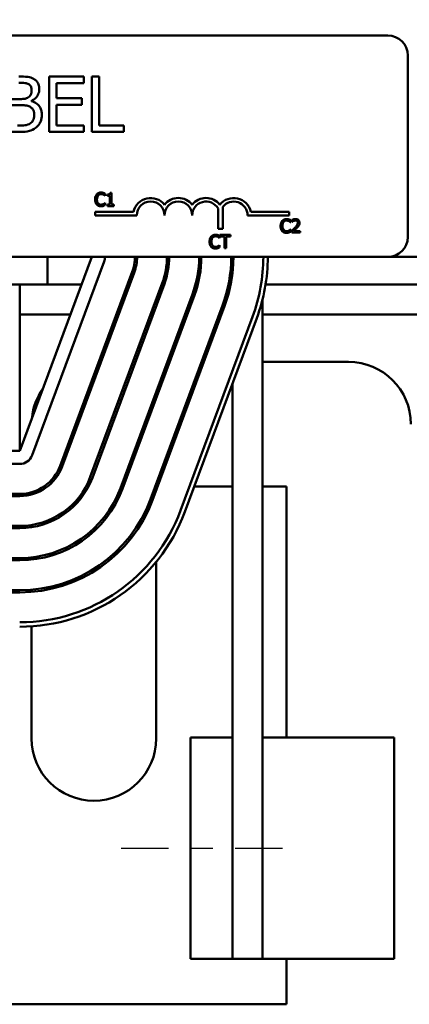
# Model space of a CAD drawing. Units: inches. Extents: x 1.2 to 53.8, y 0.6 to 41.9.
# Drawn here: x 12.6 to 14.3, y 29.3 to 33.7 of the extents above; entities that cross this region are included whole.
import ezdxf

# ---------------------------------------------------------------- set-up
doc = ezdxf.new("R2010")
doc.units = ezdxf.units.IN
doc.header["$LTSCALE"] = 2.5
doc.header["$MEASUREMENT"] = 0
doc.linetypes.add('CHAIN', pattern=[0.7087, 0.4724, -0.0591, 0.1181, -0.0591])
for name, color, linetype, lineweight in [('Centerline (ANSI)', 7, 'Continuous', 25), ('Dimension (ANSI)', 7, 'Continuous', 25), ('Visible (ANSI)', 7, 'Continuous', 50)]:
    doc.layers.add(name, color=color, linetype=linetype, lineweight=lineweight)
doc.styles.add('Note Text (ANSI)', font='tahoma.ttf')
doc.dimstyles.new('Default (ANSI)', dxfattribs={"dimscale": 2.5, "dimtxt": 0.16, "dimasz": 0.098425, "dimexe": 0.125, "dimexo": 0.0625, "dimgap": 0.031496, "dimtad": 0, "dimtih": 1, "dimtoh": 1, "dimrnd": 1e-08, "dimzin": 0, "dimdsep": 46, "dimtxsty": 'Note Text (ANSI)', "dimcen": 0.09, "dimdle": 0.393701, "dimclrd": 256, "dimclre": 256, "dimclrt": 256, "dimadec": 0, "dimazin": 1, "dimtfac": 0.75, "dimtofl": 0, "dimtmove": 0, "dimatfit": 3, "dimfxl": 1, "dimtolj": 1, "dimtzin": 4, "dimlwd": -1, "dimlwe": -1, "dimarcsym": 0})

# ---------------------------------------------------------------- blocks, each defined once
blk = doc.blocks.new('*D37')
at = {"layer": 'Defpoints', "color": 0, "transparency": 16777216}
for p in [(18.1304, 40.6818), (4.8892, 36.4172), (18.1304, 30.4972)]:
    blk.add_point(p, dxfattribs=at)
at = {"layer": 'Dimension (ANSI)', "transparency": 16777216}
for p, q in [((4.8892, 36.5734), (4.8892, 40.9943)), ((18.1304, 30.6534), (18.1304, 40.9943)), ((5.1352, 40.6818), (10.9298, 40.6818)), ((17.8844, 40.6818), (12.6048, 40.6818))]:
    blk.add_line(p, q, dxfattribs=at)
for points in [[(5.1352, 40.7228), (5.1352, 40.6408), (4.8892, 40.6818)], [(17.8844, 40.7228), (17.8844, 40.6408), (18.1304, 40.6818)]]:
    blk.add_solid(points, dxfattribs=at)
at = {"layer": 'Dimension (ANSI)', "transparency": 16777216, "insert": (11.0085, 40.89), "char_height": 0.4, "attachment_point": 1, "style": 'Note Text (ANSI)'}
blk.add_mtext('\\A1; \\fTahoma|b0|i0;14.00', dxfattribs=at)

msp = doc.modelspace()

# ---------------------------------------------------------------- linework, layer by layer
at = {"layer": 'Centerline (ANSI)', "linetype": 'CHAIN', "ltscale": 0.181001}
msp.add_line((13.0179, 29.9972), (13.8329, 29.9972), dxfattribs=at)
at = {"layer": 'Visible (ANSI)'}
for p, q in [((9.4012, 33.6672), (14.2212, 33.6672)), ((14.3112, 33.5772), (14.3112, 32.7572)), ((12.8487, 33.4815), (12.6923, 33.4815)), ((12.6923, 33.4815), (12.6923, 33.2315)), ((12.8487, 33.4519), (12.8487, 33.4815)), ((12.8852, 33.4815), (12.8852, 33.2315)), ((12.9184, 33.4815), (12.8852, 33.4815)), ((12.9184, 33.2611), (12.9184, 33.4815)), ((12.7255, 33.3834), (12.7255, 33.4519)), ((12.7255, 33.4519), (12.8487, 33.4519)), ((12.5606, 33.38), (12.5229, 33.38)), ((12.5229, 33.3522), (12.5606, 33.3522)), ((12.6125, 33.3705), (12.6125, 33.3717)), ((12.8404, 33.3834), (12.7255, 33.3834)), ((12.7255, 33.3539), (12.8404, 33.3539)), ((12.7255, 33.2611), (12.7255, 33.3539)), ((12.8404, 33.3539), (12.8404, 33.3834)), ((12.8487, 33.2611), (12.7255, 33.2611)), ((12.8487, 33.2315), (12.8487, 33.2611)), ((13.03, 33.2611), (12.9184, 33.2611)), ((13.03, 33.2315), (13.03, 33.2611)), ((12.4897, 33.2315), (12.5614, 33.2315)), ((12.6923, 33.2315), (12.8487, 33.2315)), ((12.8852, 33.2315), (13.03, 33.2315)), ((12.9451, 32.9434), (12.9451, 32.9531)), ((12.9555, 32.9489), (12.9555, 32.9434)), ((12.9741, 32.9573), (12.9679, 32.9573)), ((12.9741, 32.9209), (12.9741, 32.9573)), ((12.8999, 32.9209), (12.9083, 32.9209)), ((12.9444, 32.9434), (12.9451, 32.9434)), ((12.9451, 32.9107), (12.9445, 32.9107)), ((12.9451, 32.9011), (12.9451, 32.9107)), ((12.9555, 32.9434), (12.9664, 32.9434)), ((12.9664, 32.9032), (12.9555, 32.9032)), ((12.9555, 32.9032), (12.9555, 32.8971)), ((12.9664, 32.9434), (12.9664, 32.9209)), ((12.9664, 32.9209), (12.9664, 32.9032)), ((12.9664, 32.9209), (12.9741, 32.9209)), ((12.9741, 32.9032), (12.9741, 32.9209)), ((12.9848, 32.9032), (12.9741, 32.9032)), ((12.9848, 32.8971), (12.9848, 32.9032)), ((12.9003, 32.8547), (12.9003, 32.8709)), ((12.9003, 32.8709), (13.0733, 32.8709)), ((12.9555, 32.8971), (12.9848, 32.8971)), ((13.4547, 32.7935), (13.4547, 32.8855)), ((13.4757, 32.8927), (13.4757, 32.7935)), ((13.6024, 32.8709), (13.7753, 32.8709)), ((13.7753, 32.8709), (13.7753, 32.8547)), ((13.0878, 32.8547), (12.9003, 32.8547)), ((13.7753, 32.8547), (13.5878, 32.8547)), ((13.782, 32.8235), (13.7826, 32.8235)), ((13.7826, 32.8235), (13.7826, 32.8331)), ((13.7896, 32.8348), (13.7896, 32.8262)), ((13.7896, 32.8262), (13.7901, 32.8262)), ((13.4757, 32.7935), (13.4547, 32.7935)), ((13.7455, 32.8047), (13.7372, 32.8047)), ((13.7826, 32.7907), (13.7821, 32.7907)), ((13.7826, 32.7812), (13.7826, 32.7907)), ((13.7884, 32.7856), (13.7884, 32.7771)), ((13.7884, 32.7771), (13.8254, 32.7771)), ((13.8254, 32.784), (13.7959, 32.784)), ((13.8162, 32.8047), (13.8069, 32.8047)), ((13.8254, 32.7771), (13.8254, 32.784)), ((13.4254, 32.7435), (13.417, 32.7435)), ((13.4613, 32.7525), (13.462, 32.7525)), ((13.462, 32.7525), (13.462, 32.7622)), ((13.5115, 32.7662), (13.4633, 32.7662)), ((13.4633, 32.7662), (13.4633, 32.7591)), ((13.4633, 32.7591), (13.4834, 32.7591)), ((13.4834, 32.7591), (13.4834, 32.7435)), ((13.4914, 32.7435), (13.4834, 32.7435)), ((13.4834, 32.7435), (13.4834, 32.7062)), ((13.4914, 32.7435), (13.4914, 32.7591)), ((13.4914, 32.7591), (13.5115, 32.7591)), ((13.4914, 32.7062), (13.4914, 32.7435)), ((13.5115, 32.7591), (13.5115, 32.7662)), ((13.462, 32.7198), (13.4614, 32.7198)), ((13.462, 32.7102), (13.462, 32.7198)), ((13.4834, 32.7062), (13.4914, 32.7062)), ((14.2212, 32.6672), (9.4012, 32.6672)), ((12.8842, 32.6672), (12.5592, 31.7922)), ((12.6154, 31.7713), (12.9404, 32.6463)), ((12.6842, 32.6672), (12.6842, 32.5422)), ((13.5204, 32.598), (13.5204, 32.6672)), ((14.2212, 32.6672), (17.6842, 32.6672)), ((13.067, 32.5993), (12.742, 31.7243)), ((12.7514, 31.7208), (13.0764, 32.5958)), ((13.2029, 32.5488), (12.8779, 31.6738)), ((10.6842, 32.5422), (12.6842, 32.5422)), ((12.5592, 32.5422), (12.5592, 31.7922)), ((12.6842, 32.5422), (12.8378, 32.5422)), ((12.8873, 31.6703), (13.2123, 32.5453)), ((13.0458, 32.5422), (13.0564, 32.5422)), ((13.2005, 32.5422), (13.2111, 32.5422)), ((13.3528, 32.5422), (13.3631, 32.5422)), ((13.6693, 32.5422), (14.4991, 32.5422)), ((13.3388, 32.4983), (13.0138, 31.6233)), ((13.0232, 31.6198), (13.3482, 32.4948)), ((13.6554, 32.4743), (13.6554, 29.4972)), ((13.4748, 32.4478), (13.1498, 31.5728)), ((13.1591, 31.5693), (13.4841, 32.4443)), ((12.5592, 32.4077), (12.7878, 32.4077)), ((12.9958, 32.4077), (13.0065, 32.4077)), ((13.1505, 32.4077), (13.1612, 32.4077)), ((13.6107, 32.3973), (13.2857, 31.5223)), ((13.3044, 31.5154), (13.6294, 32.3904)), ((13.3052, 32.4077), (13.3158, 32.4077)), ((13.6554, 32.4077), (14.5327, 32.4077)), ((12.9268, 32.1932), (12.9161, 32.1932)), ((13.0815, 32.1932), (13.0708, 32.1932)), ((13.2362, 32.1932), (13.2255, 32.1932)), ((14.0442, 32.1932), (13.6554, 32.1932)), ((13.5204, 32.0969), (13.5204, 30.4972)), ((12.5592, 31.7922), (10.8092, 31.7922)), ((10.8092, 31.7322), (12.5592, 31.7322)), ((13.3475, 31.6312), (13.5204, 31.6312)), ((13.6554, 31.6312), (13.7632, 31.6312)), ((13.7632, 31.6312), (13.7632, 30.4972)), ((12.5592, 31.5972), (10.8092, 31.5972)), ((10.8092, 31.5872), (12.5592, 31.5872)), ((12.6132, 31.6048), (12.6132, 31.5944)), ((12.5592, 31.4522), (10.8092, 31.4522)), ((10.8092, 31.4422), (12.5592, 31.4422)), ((12.6132, 31.4565), (12.6132, 31.4464)), ((12.5592, 31.3072), (10.8092, 31.3072)), ((12.6132, 31.3102), (12.6132, 31.3001)), ((10.8092, 31.2972), (12.5592, 31.2972)), ((13.1752, 30.4922), (13.1752, 31.2896)), ((12.5592, 31.1622), (10.8092, 31.1622)), ((10.8092, 31.1522), (12.5592, 31.1522)), ((12.6132, 30.999), (12.6132, 30.4922)), ((13.5204, 30.4972), (13.3304, 30.4972)), ((13.3304, 29.4972), (13.3304, 30.4972)), ((13.5204, 30.4972), (13.5204, 29.4972)), ((13.7408, 30.4972), (13.6554, 30.4972)), ((14.2494, 30.4972), (13.7408, 30.4972)), ((14.2494, 29.4972), (14.2494, 30.4972)), ((13.3304, 29.4972), (13.5204, 29.4972)), ((13.6554, 29.4972), (13.5204, 29.4972)), ((13.6554, 29.4972), (13.7408, 29.4972)), ((13.7408, 29.4972), (14.2494, 29.4972)), ((13.7632, 29.4972), (13.7632, 29.2922)), ((13.7632, 29.2922), (9.6052, 29.2922))]:
    msp.add_line(p, q, dxfattribs=at)
for centre, radius, start, end in [((14.2212, 33.5772), 0.09, 0, 90), ((13.1503, 32.8547), 0.0787, 37.465, 168.0958), ((13.1503, 32.8547), 0.0625, 0, 180), ((13.2753, 32.8547), 0.0787, 37.465, 142.535), ((13.2753, 32.8547), 0.0625, 0, 180), ((13.4003, 32.8547), 0.0787, 37.465, 142.535), ((13.4003, 32.8547), 0.0625, 29.5452, 180), ((13.5253, 32.8547), 0.0787, 11.9042, 142.535), ((13.5253, 32.8547), 0.0625, 0, 142.5403), ((14.2212, 32.7572), 0.09, 270, 0), ((12.8842, 32.6672), 0.06, 339.6236, 0), ((12.8842, 32.6672), 0.195, 339.6236, 0), ((12.8842, 32.6672), 0.205, 339.6236, 0), ((12.8842, 32.6672), 0.34, 339.6236, 0), ((12.8842, 32.6672), 0.35, 339.6236, 0), ((12.8842, 32.6672), 0.485, 339.6236, 0), ((12.8842, 32.6672), 0.495, 339.6236, 0), ((12.8842, 32.6672), 0.63, 339.6236, 0), ((12.8842, 32.6672), 0.64, 339.6236, 0), ((12.8842, 32.6672), 0.775, 339.6236, 0), ((12.8842, 32.6672), 0.795, 339.6236, 0), ((14.0442, 31.9122), 0.281, 0, 90), ((12.8942, 31.9122), 0.281, 145.292, 173.9552), ((12.5592, 31.7922), 0.06, 270, 339.6236), ((12.5592, 31.7922), 0.195, 270, 339.6236), ((12.5592, 31.7922), 0.205, 270, 339.6236), ((12.5592, 31.7922), 0.34, 270, 339.6236), ((12.5592, 31.7922), 0.35, 270, 339.6236), ((12.5592, 31.7922), 0.485, 270, 339.6236), ((12.5592, 31.7922), 0.495, 270, 339.6236), ((12.5592, 31.7922), 0.63, 270, 339.6236), ((12.5592, 31.7922), 0.64, 270, 339.6236), ((12.5592, 31.7922), 0.775, 270, 339.6236), ((12.5592, 31.7922), 0.795, 270, 339.6236), ((12.8942, 30.4922), 0.281, 180, 0)]:
    msp.add_arc(centre, radius, start, end, dxfattribs=at)
for points, knots in [([(12.6216, 33.4714), (12.6136, 33.4758), (12.6051, 33.4786), (12.5828, 33.4815), (12.5693, 33.4815), (12.556, 33.4815)], [-0.1714445, -0.1714445, -0.1714445, -0.1714445, -0.101982, -0.101982, 0, 0, 0, 0]), ([(12.5547, 33.4531), (12.5643, 33.4531), (12.5739, 33.4532), (12.5893, 33.4512), (12.5949, 33.4495), (12.6001, 33.4467)], [-0.1181889, -0.1181889, -0.1181889, -0.1181889, -0.0452274, -0.0452274, 0, 0, 0, 0]), ([(12.6001, 33.4467), (12.6024, 33.4453), (12.6045, 33.4437), (12.6083, 33.4394), (12.6095, 33.437), (12.6122, 33.4305), (12.6129, 33.4255), (12.6129, 33.4205)], [-0.06713504, -0.06713504, -0.06713504, -0.06713504, -0.05372874, -0.05372874, -0.0380452, -0.0380452, 0, 0, 0, 0]), ([(12.6475, 33.4252), (12.6475, 33.4322), (12.6466, 33.4392), (12.6418, 33.453), (12.6385, 33.4574), (12.6324, 33.4646), (12.6273, 33.4684), (12.6216, 33.4714)], [-0.09263001, -0.09263001, -0.09263001, -0.09263001, -0.07150701, -0.07150701, -0.04871217, -0.04871217, 0, 0, 0, 0]), ([(12.6129, 33.4205), (12.6129, 33.4153), (12.6124, 33.4099), (12.6099, 33.4005), (12.6083, 33.3977), (12.6048, 33.3927), (12.6021, 33.3903), (12.5989, 33.3883)], [-0.0672613, -0.0672613, -0.0672613, -0.0672613, -0.04649044, -0.04649044, -0.02829868, -0.02829868, 0, 0, 0, 0]), ([(12.6125, 33.3717), (12.6196, 33.3751), (12.6261, 33.3796), (12.6355, 33.3893), (12.64, 33.3952), (12.6462, 33.4101), (12.6475, 33.4175), (12.6475, 33.4252)], [-0.214654, -0.214654, -0.214654, -0.214654, -0.1227313, -0.1227313, -0.058466, -0.058466, 0, 0, 0, 0]), ([(12.5989, 33.3883), (12.5922, 33.384), (12.5871, 33.3824), (12.5782, 33.3804), (12.57, 33.38), (12.5606, 33.38)], [-0.1175554, -0.1175554, -0.1175554, -0.1175554, -0.0713546, -0.0713546, 0, 0, 0, 0]), ([(12.5606, 33.3522), (12.5768, 33.3522), (12.5839, 33.3515), (12.5932, 33.3502), (12.599, 33.3485), (12.6044, 33.3458)], [-0.07155285, -0.07155285, -0.07155285, -0.07155285, -0.04637894, -0.04637894, 0, 0, 0, 0]), ([(12.6593, 33.3083), (12.6593, 33.3144), (12.6587, 33.3205), (12.6559, 33.332), (12.6539, 33.3372), (12.6478, 33.348), (12.643, 33.3539), (12.6293, 33.3645), (12.6211, 33.3681), (12.6125, 33.3705)], [-0.2420841, -0.2420841, -0.2420841, -0.2420841, -0.18458, -0.18458, -0.1316331, -0.1316331, -0.0681717, -0.0681717, 0, 0, 0, 0]), ([(12.6044, 33.3458), (12.6082, 33.3437), (12.6119, 33.3412), (12.6185, 33.3346), (12.6201, 33.3313), (12.6237, 33.3226), (12.6246, 33.3148), (12.6246, 33.3069)], [-0.09705092, -0.09705092, -0.09705092, -0.09705092, -0.08023623, -0.08023623, -0.06035565, -0.06035565, 0, 0, 0, 0]), ([(12.6246, 33.3069), (12.6246, 33.3024), (12.6243, 33.2977), (12.6222, 33.289), (12.6207, 33.2858), (12.6157, 33.278), (12.6114, 33.2738), (12.6066, 33.2704)], [-0.09609737, -0.09609737, -0.09609737, -0.09609737, -0.07032406, -0.07032406, -0.04489809, -0.04489809, 0, 0, 0, 0]), ([(12.6334, 33.2518), (12.6378, 33.2553), (12.6418, 33.2594), (12.6483, 33.2681), (12.6516, 33.2734), (12.6578, 33.2886), (12.6593, 33.2984), (12.6593, 33.3083)], [-0.1800228, -0.1800228, -0.1800228, -0.1800228, -0.1248077, -0.1248077, -0.0752891, -0.0752891, 0, 0, 0, 0]), ([(12.6066, 33.2704), (12.6033, 33.2682), (12.5999, 33.2664), (12.591, 33.263), (12.5865, 33.2622), (12.5745, 33.2603), (12.5617, 33.2599), (12.5499, 33.2599)], [-0.1236077, -0.1236077, -0.1236077, -0.1236077, -0.1097926, -0.1097926, -0.0901693, -0.0901693, 0, 0, 0, 0]), ([(12.5614, 33.2315), (12.576, 33.2315), (12.5909, 33.2326), (12.6111, 33.2385), (12.6217, 33.2428), (12.6334, 33.2518)], [-0.2818063, -0.2818063, -0.2818063, -0.2818063, -0.1121049, -0.1121049, 0, 0, 0, 0]), ([(12.907, 32.9499), (12.9045, 32.947), (12.9027, 32.9437), (12.9007, 32.938), (12.8995, 32.9338), (12.8995, 32.927)], [-0.1374565, -0.1374565, -0.1374565, -0.1374565, -0.0518259, -0.0518259, 0, 0, 0, 0]), ([(12.9265, 32.9581), (12.9244, 32.9581), (12.9223, 32.9579), (12.9183, 32.9571), (12.9164, 32.9565), (12.9117, 32.9542), (12.9092, 32.9523), (12.907, 32.9499)], [-0.05600159, -0.05600159, -0.05600159, -0.05600159, -0.03985515, -0.03985515, -0.02469419, -0.02469419, 0, 0, 0, 0]), ([(12.9132, 32.9451), (12.9141, 32.9462), (12.9151, 32.9472), (12.9173, 32.9488), (12.9185, 32.9495), (12.9219, 32.9509), (12.9242, 32.9513), (12.9265, 32.9513)], [-0.03856829, -0.03856829, -0.03856829, -0.03856829, -0.02801144, -0.02801144, -0.0176707, -0.0176707, 0, 0, 0, 0]), ([(12.9371, 32.9566), (12.9355, 32.9571), (12.9338, 32.9574), (12.9314, 32.9578), (12.9294, 32.9581), (12.9265, 32.9581)], [-0.06488592, -0.06488592, -0.06488592, -0.06488592, -0.02193147, -0.02193147, 0, 0, 0, 0]), ([(12.9265, 32.9513), (12.9286, 32.9513), (12.9307, 32.9511), (12.9336, 32.9502), (12.9355, 32.9496), (12.9377, 32.9484)], [-0.05721022, -0.05721022, -0.05721022, -0.05721022, -0.01864803, -0.01864803, 0, 0, 0, 0]), ([(12.9451, 32.9531), (12.9437, 32.9538), (12.9424, 32.9544), (12.9403, 32.9553), (12.9389, 32.956), (12.9371, 32.9566)], [-0.04307248, -0.04307248, -0.04307248, -0.04307248, -0.0145701, -0.0145701, 0, 0, 0, 0]), ([(12.9377, 32.9484), (12.9391, 32.9477), (12.9405, 32.9468), (12.9426, 32.945), (12.9435, 32.9442), (12.9444, 32.9434)], [-0.02124356, -0.02124356, -0.02124356, -0.02124356, -0.00910897, -0.00910897, 0, 0, 0, 0]), ([(12.9679, 32.9573), (12.9678, 32.9564), (12.9677, 32.9556), (12.9673, 32.9542), (12.9671, 32.9535), (12.9664, 32.9522), (12.9659, 32.9516), (12.965, 32.9509), (12.9642, 32.9503), (12.9607, 32.9491), (12.9581, 32.9489), (12.9555, 32.9489)], [-0.1005438, -0.1005438, -0.1005438, -0.1005438, -0.0762723, -0.0762723, -0.0553229, -0.0553229, -0.032618, -0.032618, -0.0195337, -0.0195337, 0, 0, 0, 0]), ([(12.8999, 32.9209), (12.9003, 32.9173), (12.9012, 32.9142), (12.9034, 32.9087), (12.905, 32.9061), (12.9071, 32.9039)], [-0.04525688, -0.04525688, -0.04525688, -0.04525688, -0.02330056, -0.02330056, 0, 0, 0, 0]), ([(12.9071, 32.9039), (12.9083, 32.9026), (12.9096, 32.9014), (12.9124, 32.8994), (12.914, 32.8986), (12.9181, 32.897), (12.9216, 32.896), (12.9264, 32.896)], [-0.08289434, -0.08289434, -0.08289434, -0.08289434, -0.0594806, -0.0594806, -0.03611207, -0.03611207, 0, 0, 0, 0]), ([(12.9079, 32.927), (12.9079, 32.9306), (12.9083, 32.9348), (12.9106, 32.9412), (12.9117, 32.9433), (12.9132, 32.9451)], [-0.05178779, -0.05178779, -0.05178779, -0.05178779, -0.0180011, -0.0180011, 0, 0, 0, 0]), ([(12.9134, 32.9089), (12.9115, 32.9111), (12.9102, 32.9137), (12.909, 32.9173), (12.9086, 32.9188), (12.9083, 32.9209)], [-0.1201722, -0.1201722, -0.1201722, -0.1201722, -0.0437751, -0.0437751, -0.0186898, -0.0186898, -0.0186898, -0.0186898]), ([(12.9265, 32.9029), (12.9251, 32.9029), (12.9237, 32.903), (12.9208, 32.9037), (12.9195, 32.9043), (12.9166, 32.9058), (12.9149, 32.9072), (12.9134, 32.9089)], [-0.03238995, -0.03238995, -0.03238995, -0.03238995, -0.0253562, -0.0253562, -0.01712674, -0.01712674, 0, 0, 0, 0]), ([(12.9381, 32.9059), (12.9365, 32.9049), (12.9347, 32.9043), (12.932, 32.9035), (12.9298, 32.9029), (12.9265, 32.9029)], [-0.07569925, -0.07569925, -0.07569925, -0.07569925, -0.02528595, -0.02528595, 0, 0, 0, 0]), ([(12.9445, 32.9107), (12.9437, 32.9099), (12.9427, 32.9091), (12.9415, 32.9081), (12.9402, 32.9071), (12.9381, 32.9059)], [-0.05255381, -0.05255381, -0.05255381, -0.05255381, -0.01885697, -0.01885697, 0, 0, 0, 0]), ([(12.9264, 32.896), (12.9284, 32.896), (12.9305, 32.8961), (12.9339, 32.8967), (12.9355, 32.8972), (12.9371, 32.8977)], [-0.02609426, -0.02609426, -0.02609426, -0.02609426, -0.01279232, -0.01279232, 0, 0, 0, 0]), ([(12.9371, 32.8977), (12.9385, 32.8982), (12.94, 32.8987), (12.9425, 32.9), (12.9438, 32.9006), (12.9451, 32.9011)], [-0.02177779, -0.02177779, -0.02177779, -0.02177779, -0.01052387, -0.01052387, 0, 0, 0, 0]), ([(13.7446, 32.8299), (13.7421, 32.827), (13.7403, 32.8238), (13.7383, 32.818), (13.7371, 32.8138), (13.7371, 32.807)], [-0.1374565, -0.1374565, -0.1374565, -0.1374565, -0.0518259, -0.0518259, 0, 0, 0, 0]), ([(13.7641, 32.8382), (13.762, 32.8382), (13.7599, 32.838), (13.7559, 32.8371), (13.754, 32.8365), (13.7493, 32.8342), (13.7468, 32.8323), (13.7446, 32.8299)], [-0.05600159, -0.05600159, -0.05600159, -0.05600159, -0.03985515, -0.03985515, -0.02469419, -0.02469419, 0, 0, 0, 0]), ([(13.7454, 32.807), (13.7454, 32.8106), (13.7458, 32.8149), (13.7482, 32.8212), (13.7493, 32.8233), (13.7508, 32.8252)], [-0.05178779, -0.05178779, -0.05178779, -0.05178779, -0.0180011, -0.0180011, 0, 0, 0, 0]), ([(13.7508, 32.8252), (13.7517, 32.8262), (13.7527, 32.8272), (13.7549, 32.8288), (13.7561, 32.8295), (13.7595, 32.8309), (13.7617, 32.8313), (13.7641, 32.8313)], [-0.03856829, -0.03856829, -0.03856829, -0.03856829, -0.02801144, -0.02801144, -0.0176707, -0.0176707, 0, 0, 0, 0]), ([(13.7747, 32.8366), (13.7731, 32.8371), (13.7714, 32.8374), (13.7689, 32.8379), (13.767, 32.8382), (13.7641, 32.8382)], [-0.06488592, -0.06488592, -0.06488592, -0.06488592, -0.02193147, -0.02193147, 0, 0, 0, 0]), ([(13.7641, 32.8313), (13.7661, 32.8313), (13.7683, 32.8311), (13.7712, 32.8303), (13.7731, 32.8297), (13.7752, 32.8285)], [-0.05721022, -0.05721022, -0.05721022, -0.05721022, -0.01864803, -0.01864803, 0, 0, 0, 0]), ([(13.7826, 32.8331), (13.7813, 32.8338), (13.78, 32.8345), (13.7779, 32.8354), (13.7765, 32.836), (13.7747, 32.8366)], [-0.04307248, -0.04307248, -0.04307248, -0.04307248, -0.0145701, -0.0145701, 0, 0, 0, 0]), ([(13.7752, 32.8285), (13.7766, 32.8277), (13.7781, 32.8268), (13.7802, 32.825), (13.7811, 32.8243), (13.782, 32.8235)], [-0.02124356, -0.02124356, -0.02124356, -0.02124356, -0.00910897, -0.00910897, 0, 0, 0, 0]), ([(13.805, 32.8383), (13.8022, 32.8383), (13.7993, 32.8379), (13.7954, 32.8368), (13.7921, 32.8359), (13.7896, 32.8348)], [-0.0691937, -0.0691937, -0.0691937, -0.0691937, -0.02068373, -0.02068373, 0, 0, 0, 0]), ([(13.7901, 32.8262), (13.7909, 32.8267), (13.7918, 32.8273), (13.7931, 32.8281), (13.7942, 32.8288), (13.7959, 32.8295)], [-0.04016296, -0.04016296, -0.04016296, -0.04016296, -0.01380426, -0.01380426, 0, 0, 0, 0]), ([(13.7959, 32.8295), (13.7973, 32.8301), (13.7987, 32.8305), (13.8008, 32.831), (13.8024, 32.8314), (13.8044, 32.8314)], [-0.04725292, -0.04725292, -0.04725292, -0.04725292, -0.0155311, -0.0155311, 0, 0, 0, 0]), ([(13.8044, 32.8314), (13.8063, 32.8314), (13.8077, 32.8311), (13.8098, 32.8304), (13.8108, 32.8298), (13.8118, 32.829)], [-0.0167019, -0.0167019, -0.0167019, -0.0167019, -0.00937535, -0.00937535, 0, 0, 0, 0]), ([(13.8229, 32.8219), (13.8229, 32.8231), (13.8228, 32.8244), (13.8223, 32.8269), (13.822, 32.828), (13.8208, 32.8308), (13.8197, 32.8324), (13.8172, 32.8348), (13.8156, 32.836), (13.8107, 32.838), (13.8078, 32.8383), (13.805, 32.8383)], [-0.0959954, -0.0959954, -0.0959954, -0.0959954, -0.07980065, -0.07980065, -0.06487587, -0.06487587, -0.04062092, -0.04062092, -0.02135969, -0.02135969, 0, 0, 0, 0]), ([(13.8147, 32.8214), (13.8147, 32.8198), (13.8145, 32.8182), (13.8137, 32.8151), (13.813, 32.8135), (13.811, 32.8098), (13.809, 32.8072), (13.8069, 32.8047)], [-0.07149243, -0.07149243, -0.07149243, -0.07149243, -0.05605175, -0.05605175, -0.04006474, -0.04006474, -0.01529628, -0.01529628, -0.01529628, -0.01529628]), ([(13.8118, 32.829), (13.8122, 32.8286), (13.8127, 32.8281), (13.8134, 32.827), (13.8137, 32.8265), (13.8143, 32.8251), (13.8147, 32.8237), (13.8147, 32.8214)], [-0.04464707, -0.04464707, -0.04464707, -0.04464707, -0.03129217, -0.03129217, -0.01729254, -0.01729254, 0, 0, 0, 0]), ([(13.8198, 32.8099), (13.8208, 32.8116), (13.8215, 32.8134), (13.8224, 32.8164), (13.8229, 32.8186), (13.8229, 32.8219)], [-0.07215234, -0.07215234, -0.07215234, -0.07215234, -0.02522384, -0.02522384, 0, 0, 0, 0]), ([(13.7372, 32.8047), (13.7374, 32.7994), (13.7384, 32.7951), (13.741, 32.7888), (13.7426, 32.7861), (13.7447, 32.7839)], [-0.05238234, -0.05238234, -0.05238234, -0.05238234, -0.02330056, -0.02330056, 0, 0, 0, 0]), ([(13.7447, 32.7839), (13.7458, 32.7826), (13.7472, 32.7814), (13.75, 32.7794), (13.7516, 32.7786), (13.7557, 32.777), (13.7592, 32.776), (13.764, 32.776)], [-0.08289434, -0.08289434, -0.08289434, -0.08289434, -0.0594806, -0.0594806, -0.03611207, -0.03611207, 0, 0, 0, 0]), ([(13.751, 32.7889), (13.7491, 32.7911), (13.7478, 32.7937), (13.7465, 32.7977), (13.7457, 32.8004), (13.7455, 32.8047)], [-0.1201722, -0.1201722, -0.1201722, -0.1201722, -0.0437751, -0.0437751, -0.0063647, -0.0063647, -0.0063647, -0.0063647]), ([(13.7641, 32.7829), (13.7627, 32.7829), (13.7613, 32.7831), (13.7584, 32.7838), (13.7571, 32.7843), (13.7542, 32.7858), (13.7524, 32.7872), (13.751, 32.7889)], [-0.03238995, -0.03238995, -0.03238995, -0.03238995, -0.0253562, -0.0253562, -0.01712674, -0.01712674, 0, 0, 0, 0]), ([(13.764, 32.776), (13.766, 32.776), (13.7681, 32.7761), (13.7714, 32.7768), (13.7731, 32.7772), (13.7747, 32.7778)], [-0.02609426, -0.02609426, -0.02609426, -0.02609426, -0.01279232, -0.01279232, 0, 0, 0, 0]), ([(13.7757, 32.7859), (13.774, 32.785), (13.7723, 32.7843), (13.7696, 32.7835), (13.7674, 32.7829), (13.7641, 32.7829)], [-0.07569925, -0.07569925, -0.07569925, -0.07569925, -0.02528595, -0.02528595, 0, 0, 0, 0]), ([(13.7747, 32.7778), (13.7761, 32.7782), (13.7776, 32.7787), (13.7801, 32.78), (13.7814, 32.7806), (13.7826, 32.7812)], [-0.02177779, -0.02177779, -0.02177779, -0.02177779, -0.01052387, -0.01052387, 0, 0, 0, 0]), ([(13.7821, 32.7907), (13.7813, 32.7899), (13.7803, 32.7891), (13.779, 32.7881), (13.7778, 32.7871), (13.7757, 32.7859)], [-0.05255381, -0.05255381, -0.05255381, -0.05255381, -0.01885697, -0.01885697, 0, 0, 0, 0]), ([(13.8029, 32.8), (13.8006, 32.7976), (13.7983, 32.7952), (13.7945, 32.7914), (13.7919, 32.7889), (13.7884, 32.7856)], [-0.098225, -0.098225, -0.098225, -0.098225, -0.03715726, -0.03715726, 0, 0, 0, 0]), ([(13.7959, 32.784), (13.7982, 32.7862), (13.8011, 32.7889), (13.8054, 32.793), (13.808, 32.7955), (13.8118, 32.7996)], [-0.0877772, -0.0877772, -0.0877772, -0.0877772, -0.0421983, -0.0421983, 0, 0, 0, 0]), ([(13.8118, 32.7996), (13.8133, 32.8012), (13.8148, 32.8029), (13.8162, 32.8047), (13.8162, 32.8047), (13.8162, 32.8047)], [-0.07398698, -0.07398698, -0.07398698, -0.07398698, -0.02226792, -0.02226792, -0.0219891, -0.0219891, -0.0219891, -0.0219891]), ([(13.4164, 32.7361), (13.4164, 32.7296), (13.4175, 32.7247), (13.4203, 32.7178), (13.4219, 32.7152), (13.424, 32.713)], [-0.0565393, -0.0565393, -0.0565393, -0.0565393, -0.02330056, -0.02330056, 0, 0, 0, 0]), ([(13.4239, 32.759), (13.4214, 32.7561), (13.4196, 32.7528), (13.4179, 32.748), (13.4174, 32.7461), (13.417, 32.7435)], [-0.1374565, -0.1374565, -0.1374565, -0.1374565, -0.0518259, -0.0518259, -0.0225006, -0.0225006, -0.0225006, -0.0225006]), ([(13.4434, 32.7672), (13.4413, 32.7672), (13.4392, 32.767), (13.4352, 32.7662), (13.4333, 32.7656), (13.4286, 32.7633), (13.4261, 32.7614), (13.4239, 32.759)], [-0.05600159, -0.05600159, -0.05600159, -0.05600159, -0.03985515, -0.03985515, -0.02469419, -0.02469419, 0, 0, 0, 0]), ([(13.4303, 32.718), (13.4285, 32.7202), (13.4272, 32.7228), (13.4257, 32.727), (13.4248, 32.7304), (13.4248, 32.7361)], [-0.1201722, -0.1201722, -0.1201722, -0.1201722, -0.0437751, -0.0437751, 0, 0, 0, 0]), ([(13.4254, 32.7435), (13.4257, 32.745), (13.4261, 32.7466), (13.4275, 32.7503), (13.4286, 32.7524), (13.4301, 32.7542)], [-0.03037065, -0.03037065, -0.03037065, -0.03037065, -0.0180011, -0.0180011, 0, 0, 0, 0]), ([(13.4301, 32.7542), (13.431, 32.7553), (13.432, 32.7563), (13.4343, 32.7579), (13.4354, 32.7586), (13.4388, 32.76), (13.4411, 32.7604), (13.4434, 32.7604)], [-0.03856829, -0.03856829, -0.03856829, -0.03856829, -0.02801144, -0.02801144, -0.0176707, -0.0176707, 0, 0, 0, 0]), ([(13.454, 32.7657), (13.4524, 32.7661), (13.4507, 32.7665), (13.4483, 32.7669), (13.4463, 32.7672), (13.4434, 32.7672)], [-0.06488592, -0.06488592, -0.06488592, -0.06488592, -0.02193147, -0.02193147, 0, 0, 0, 0]), ([(13.4434, 32.7604), (13.4455, 32.7604), (13.4476, 32.7602), (13.4505, 32.7593), (13.4524, 32.7587), (13.4546, 32.7575)], [-0.05721022, -0.05721022, -0.05721022, -0.05721022, -0.01864803, -0.01864803, 0, 0, 0, 0]), ([(13.462, 32.7622), (13.4606, 32.7629), (13.4593, 32.7635), (13.4572, 32.7644), (13.4558, 32.7651), (13.454, 32.7657)], [-0.04307248, -0.04307248, -0.04307248, -0.04307248, -0.0145701, -0.0145701, 0, 0, 0, 0]), ([(13.4546, 32.7575), (13.456, 32.7568), (13.4574, 32.7559), (13.4595, 32.7541), (13.4604, 32.7533), (13.4613, 32.7525)], [-0.02124356, -0.02124356, -0.02124356, -0.02124356, -0.00910897, -0.00910897, 0, 0, 0, 0]), ([(13.424, 32.713), (13.4252, 32.7117), (13.4265, 32.7105), (13.4294, 32.7085), (13.4309, 32.7077), (13.435, 32.706), (13.4385, 32.7051), (13.4433, 32.7051)], [-0.08289434, -0.08289434, -0.08289434, -0.08289434, -0.0594806, -0.0594806, -0.03611207, -0.03611207, 0, 0, 0, 0]), ([(13.4434, 32.712), (13.442, 32.712), (13.4406, 32.7121), (13.4377, 32.7128), (13.4364, 32.7134), (13.4335, 32.7149), (13.4318, 32.7163), (13.4303, 32.718)], [-0.03238995, -0.03238995, -0.03238995, -0.03238995, -0.0253562, -0.0253562, -0.01712674, -0.01712674, 0, 0, 0, 0]), ([(13.4433, 32.7051), (13.4453, 32.7051), (13.4474, 32.7052), (13.4508, 32.7058), (13.4524, 32.7063), (13.454, 32.7068)], [-0.02609426, -0.02609426, -0.02609426, -0.02609426, -0.01279232, -0.01279232, 0, 0, 0, 0]), ([(13.455, 32.715), (13.4534, 32.714), (13.4516, 32.7134), (13.4489, 32.7126), (13.4467, 32.712), (13.4434, 32.712)], [-0.07569925, -0.07569925, -0.07569925, -0.07569925, -0.02528595, -0.02528595, 0, 0, 0, 0]), ([(13.454, 32.7068), (13.4554, 32.7073), (13.4569, 32.7078), (13.4595, 32.7091), (13.4607, 32.7097), (13.462, 32.7102)], [-0.02177779, -0.02177779, -0.02177779, -0.02177779, -0.01052387, -0.01052387, 0, 0, 0, 0]), ([(13.4614, 32.7198), (13.4606, 32.719), (13.4596, 32.7182), (13.4584, 32.7172), (13.4571, 32.7162), (13.455, 32.715)], [-0.05255381, -0.05255381, -0.05255381, -0.05255381, -0.01885697, -0.01885697, 0, 0, 0, 0])]:
    msp.add_open_spline(points, degree=3, knots=knots, dxfattribs=at)
for points in [[(12.8995, 32.927), (12.8995, 32.9248), (12.8997, 32.9228), (12.8999, 32.9209)], [(12.9083, 32.9209), (12.908, 32.9225), (12.9079, 32.9246), (12.9079, 32.927)], [(13.7371, 32.807), (13.7371, 32.8062), (13.7371, 32.8054), (13.7372, 32.8047)], [(13.7455, 32.8047), (13.7455, 32.8054), (13.7454, 32.8062), (13.7454, 32.807)], [(13.8069, 32.8047), (13.8056, 32.8031), (13.8042, 32.8015), (13.8029, 32.8)], [(13.8162, 32.8047), (13.8169, 32.8054), (13.8184, 32.8073), (13.8198, 32.8099)], [(13.417, 32.7435), (13.4167, 32.7415), (13.4164, 32.7391), (13.4164, 32.7361)], [(13.4248, 32.7361), (13.4248, 32.7384), (13.4249, 32.7409), (13.4254, 32.7435)]]:
    msp.add_open_spline(points, degree=3, dxfattribs=at)

# ---------------------------------------------------------------- dimensions: what is measured, and where the dimension line sits
at = {"layer": 'Dimension (ANSI)'}
dim = msp.add_linear_dim(base=(18.1304, 40.6818), p1=(4.8892, 36.4172), p2=(18.1304, 30.4972), angle=180, text=' \\fTahoma|b0|i0;14.00', dimstyle='Default (ANSI)', override={"dimgap": 0.031496, "dimtih": 0, "dimtoh": 0, "dimdec": 2, "dimtol": 0, "dimlim": 0, "dimtp": 0, "dimtm": 0, "dimtdec": 2, "dimatfit": 1}, dxfattribs=at)
dim.commit()
dim.dimension.update_dxf_attribs({"geometry": '*D37', "text_midpoint": (11.7673, 40.6818), "dimtype": 160})

doc.saveas('drawing.dxf')
